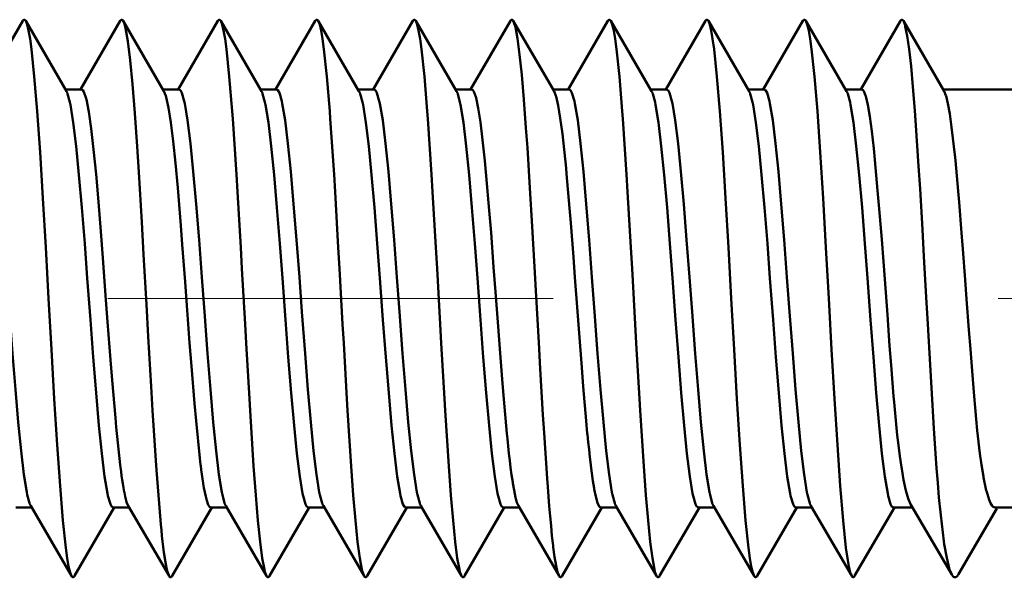
# Model space of a CAD drawing. Extents: x 0 to 2384, y 0 to 1684.
# Drawn here: x 1663 to 1683, y 604 to 615 of the extents above; entities that cross this region are included whole.
import ezdxf

# ---------------------------------------------------------------- set-up
doc = ezdxf.new("R2010")
doc.units = 0
doc.header["$MEASUREMENT"] = 0
doc.linetypes.add('AI-Linetype-15', pattern=[54.35376, 9.05896, -9.05896, 27.17688, -9.05896])
doc.layers.add('_U+30EC_U+30A4_U+30E4_U+30FC 1', color=7, linetype='Continuous')

msp = doc.modelspace()

# ---------------------------------------------------------------- linework, layer by layer
at = {"layer": '_U+30EC_U+30A4_U+30E4_U+30FC 1', "color": 7, "lineweight": 50, "true_color": 0xffffff}
for points in [[(1663.028, 614.886), (1662.22, 613.495)], [(1663.028, 614.886), (1663.028, 614.886), (1663.033, 614.893), (1663.039, 614.9), (1663.045, 614.906), (1663.052, 614.911), (1663.059, 614.912), (1663.066, 614.911), (1663.073, 614.906), (1663.079, 614.9), (1663.085, 614.893), (1663.089, 614.886)], [(1663.917, 613.46), (1663.089, 614.886)], [(1663.089, 614.886), (1663.118, 614.812), (1663.147, 614.691), (1663.177, 614.523), (1663.206, 614.311), (1663.264, 613.759), (1663.322, 613.054), (1663.38, 612.221), (1663.438, 611.286), (1663.497, 610.282), (1663.555, 609.243), (1663.613, 608.204), (1663.671, 607.2), (1663.729, 606.265), (1663.788, 605.432), (1663.846, 604.727), (1663.904, 604.175), (1663.933, 603.963), (1663.962, 603.795), (1663.991, 603.674), (1664.021, 603.6)], [(1665.013, 614.886), (1664.205, 613.495)], [(1665.013, 614.886), (1665.013, 614.886), (1665.017, 614.893), (1665.023, 614.9), (1665.029, 614.906), (1665.036, 614.911), (1665.043, 614.912), (1665.05, 614.911), (1665.057, 614.906), (1665.063, 614.9), (1665.069, 614.893), (1665.073, 614.886)], [(1665.902, 613.46), (1665.073, 614.886)], [(1665.073, 614.886), (1665.097, 614.829), (1665.121, 614.742), (1665.168, 614.476), (1665.168, 614.475), (1665.215, 614.091), (1665.262, 613.598), (1665.31, 613.009), (1665.357, 612.335), (1665.391, 611.813), (1665.451, 610.796), (1665.489, 610.137), (1665.546, 609.12), (1665.582, 608.471), (1665.641, 607.454), (1665.67, 606.964), (1665.735, 605.948), (1665.749, 605.75), (1665.829, 604.734)], [(1666.997, 614.886), (1666.189, 613.495)], [(1666.997, 614.886), (1666.997, 614.886), (1667.002, 614.893), (1667.007, 614.9), (1667.013, 614.906), (1667.02, 614.911), (1667.027, 614.912), (1667.034, 614.911), (1667.041, 614.906), (1667.047, 614.9), (1667.053, 614.893), (1667.058, 614.886)], [(1667.886, 613.46), (1667.058, 614.886)], [(1667.058, 614.886), (1667.087, 614.812), (1667.116, 614.691), (1667.145, 614.523), (1667.174, 614.311), (1667.232, 613.759), (1667.291, 613.054), (1667.302, 612.895), (1667.378, 611.764), (1667.399, 611.414), (1667.465, 610.282), (1667.489, 609.853), (1667.552, 608.721), (1667.574, 608.332), (1667.64, 607.2), (1667.654, 606.965), (1667.727, 605.834), (1667.771, 605.242), (1667.814, 604.727), (1667.858, 604.298), (1667.902, 603.963), (1667.945, 603.729), (1667.955, 603.688), (1667.989, 603.6)], [(1668.981, 614.886), (1668.173, 613.495)], [(1668.981, 614.886), (1668.981, 614.886), (1668.986, 614.893), (1668.991, 614.9), (1668.998, 614.906), (1669.005, 614.911), (1669.012, 614.912), (1669.019, 614.911), (1669.025, 614.906), (1669.032, 614.9), (1669.037, 614.893), (1669.042, 614.886)], [(1669.87, 613.46), (1669.042, 614.886)], [(1669.042, 614.886), (1669.071, 614.812), (1669.1, 614.691), (1669.129, 614.523), (1669.158, 614.311), (1669.217, 613.759), (1669.275, 613.054), (1669.287, 612.895), (1669.362, 611.764), (1669.384, 611.414), (1669.449, 610.282), (1669.474, 609.853), (1669.537, 608.721), (1669.559, 608.332), (1669.624, 607.2), (1669.638, 606.965), (1669.711, 605.834), (1669.755, 605.242), (1669.799, 604.727), (1669.842, 604.298), (1669.886, 603.963), (1669.93, 603.729), (1669.939, 603.688), (1669.973, 603.6)], [(1670.965, 614.886), (1670.157, 613.495)], [(1670.965, 614.886), (1670.965, 614.886), (1670.97, 614.893), (1670.976, 614.9), (1670.982, 614.906), (1670.989, 614.911), (1670.996, 614.912), (1671.003, 614.911), (1671.01, 614.906), (1671.016, 614.9), (1671.022, 614.893), (1671.026, 614.886)], [(1671.854, 613.46), (1671.026, 614.886)], [(1671.026, 614.886), (1671.055, 614.812), (1671.084, 614.691), (1671.114, 614.523), (1671.143, 614.311), (1671.201, 613.759), (1671.259, 613.054), (1671.271, 612.895), (1671.346, 611.764), (1671.368, 611.414), (1671.434, 610.282), (1671.458, 609.853), (1671.521, 608.721), (1671.543, 608.332), (1671.608, 607.2), (1671.622, 606.965), (1671.696, 605.834), (1671.739, 605.242), (1671.783, 604.727), (1671.827, 604.298), (1671.87, 603.963), (1671.914, 603.729), (1671.924, 603.688), (1671.958, 603.6)], [(1672.95, 614.886), (1672.142, 613.495)], [(1672.95, 614.886), (1672.95, 614.886), (1672.954, 614.893), (1672.96, 614.9), (1672.966, 614.906), (1672.973, 614.911), (1672.98, 614.912), (1672.987, 614.911), (1672.994, 614.906), (1673, 614.9), (1673.006, 614.893), (1673.01, 614.886)], [(1673.839, 613.46), (1673.01, 614.886)], [(1673.01, 614.886), (1673.044, 614.798), (1673.053, 614.76), (1673.096, 614.532), (1673.139, 614.206), (1673.182, 613.789), (1673.225, 613.287), (1673.268, 612.711), (1673.296, 612.31), (1673.354, 611.378), (1673.387, 610.82), (1673.44, 609.888), (1673.474, 609.282), (1673.526, 608.35), (1673.557, 607.81), (1673.612, 606.878), (1673.635, 606.512), (1673.698, 605.58)], [(1674.934, 614.886), (1674.126, 613.495)], [(1674.934, 614.886), (1674.934, 614.886), (1674.939, 614.893), (1674.944, 614.9), (1674.95, 614.906), (1674.957, 614.911), (1674.964, 614.912), (1674.971, 614.911), (1674.978, 614.906), (1674.984, 614.9), (1674.99, 614.893), (1674.995, 614.886)], [(1675.823, 613.46), (1674.995, 614.886)], [(1674.995, 614.886), (1675.024, 614.812), (1675.053, 614.691), (1675.082, 614.523), (1675.111, 614.311), (1675.169, 613.759), (1675.228, 613.054), (1675.239, 612.895), (1675.315, 611.764), (1675.336, 611.414), (1675.402, 610.282), (1675.426, 609.853), (1675.49, 608.721), (1675.511, 608.332), (1675.577, 607.2), (1675.591, 606.965), (1675.664, 605.834), (1675.708, 605.242), (1675.751, 604.727), (1675.795, 604.298), (1675.839, 603.963), (1675.882, 603.729), (1675.892, 603.688), (1675.926, 603.6)], [(1676.918, 614.886), (1676.11, 613.495)], [(1676.918, 614.886), (1676.918, 614.886), (1676.923, 614.893), (1676.928, 614.9), (1676.935, 614.906), (1676.942, 614.911), (1676.949, 614.912), (1676.956, 614.911), (1676.962, 614.906), (1676.969, 614.9), (1676.974, 614.893), (1676.979, 614.886)], [(1677.807, 613.46), (1676.979, 614.886)], [(1676.979, 614.886), (1677.008, 614.812), (1677.037, 614.691), (1677.066, 614.523), (1677.095, 614.311), (1677.154, 613.759), (1677.212, 613.054), (1677.27, 612.221), (1677.328, 611.286), (1677.386, 610.282), (1677.445, 609.243), (1677.503, 608.204), (1677.561, 607.2), (1677.619, 606.265), (1677.677, 605.431), (1677.736, 604.727), (1677.794, 604.175), (1677.823, 603.963), (1677.852, 603.795), (1677.881, 603.674), (1677.91, 603.6)], [(1678.902, 614.886), (1678.094, 613.495)], [(1678.902, 614.886), (1678.902, 614.886), (1678.907, 614.893), (1678.913, 614.9), (1678.919, 614.906), (1678.926, 614.911), (1678.933, 614.912), (1678.94, 614.911), (1678.947, 614.906), (1678.953, 614.9), (1678.959, 614.893), (1678.963, 614.886)], [(1679.792, 613.46), (1678.963, 614.886)], [(1678.963, 614.886), (1678.992, 614.812), (1679.021, 614.691), (1679.051, 614.523), (1679.08, 614.311), (1679.138, 613.759), (1679.196, 613.054), (1679.254, 612.221), (1679.312, 611.286), (1679.371, 610.282), (1679.429, 609.243), (1679.487, 608.204), (1679.545, 607.2), (1679.604, 606.265), (1679.662, 605.431), (1679.72, 604.727), (1679.778, 604.175), (1679.807, 603.963), (1679.836, 603.795), (1679.865, 603.674), (1679.895, 603.6)], [(1680.887, 614.886), (1680.079, 613.495)], [(1680.887, 614.886), (1680.891, 614.893), (1680.897, 614.9), (1680.903, 614.906), (1680.91, 614.911), (1680.917, 614.912), (1680.924, 614.911), (1680.931, 614.906), (1680.937, 614.9), (1680.943, 614.893), (1680.947, 614.886)], [(1681.776, 613.46), (1680.947, 614.886)], [(1680.947, 614.886), (1680.98, 614.801), (1680.986, 614.777), (1681.025, 614.585), (1681.063, 614.314), (1681.102, 613.966), (1681.141, 613.547), (1681.18, 613.064), (1681.202, 612.764), (1681.257, 611.934), (1681.285, 611.474), (1681.334, 610.644), (1681.365, 610.1), (1681.412, 609.27), (1681.442, 608.724), (1681.489, 607.893), (1681.516, 607.429), (1681.566, 606.598)], [(1662.24, 613.495), (1662.266, 613.481), (1662.269, 613.477), (1662.298, 613.423), (1662.347, 613.254), (1662.357, 613.211), (1662.415, 612.866), (1662.473, 612.398), (1662.531, 611.825), (1662.589, 611.164), (1662.646, 610.439), (1662.704, 609.674), (1662.757, 608.973), (1662.821, 608.126), (1662.879, 607.395), (1662.937, 606.727), (1662.995, 606.143), (1663.052, 605.664), (1663.11, 605.305), (1663.122, 605.248), (1663.169, 605.078)], [(1664.225, 613.495), (1663.897, 613.495)], [(1663.917, 613.46), (1663.918, 613.459), (1663.92, 613.455), (1663.922, 613.451), (1663.924, 613.448), (1663.926, 613.443), (1663.928, 613.439), (1663.93, 613.435), (1663.932, 613.431), (1663.934, 613.427), (1663.936, 613.422), (1663.937, 613.418)], [(1664.225, 613.495), (1664.253, 613.479), (1664.274, 613.443), (1664.318, 613.312), (1664.323, 613.291), (1664.372, 613.04), (1664.421, 612.697), (1664.47, 612.271), (1664.52, 611.772), (1664.569, 611.211), (1664.618, 610.603), (1664.659, 610.071), (1664.716, 609.304), (1664.756, 608.766), (1664.815, 607.999), (1664.848, 607.58), (1664.913, 606.813), (1664.93, 606.627), (1665.011, 605.861)], [(1666.209, 613.495), (1665.881, 613.495)], [(1666.648, 605.861), (1666.632, 605.997), (1666.555, 606.758), (1666.524, 607.107), (1666.461, 607.869), (1666.425, 608.338), (1666.368, 609.1), (1666.332, 609.581), (1666.275, 610.343), (1666.245, 610.729), (1666.182, 611.49), (1666.135, 611.997), (1666.088, 612.443), (1666.042, 612.82), (1665.995, 613.119), (1665.948, 613.334), (1665.94, 613.365), (1665.902, 613.46)], [(1666.209, 613.495), (1666.234, 613.481), (1666.238, 613.477), (1666.267, 613.423), (1666.316, 613.254), (1666.325, 613.211), (1666.383, 612.866), (1666.441, 612.398), (1666.499, 611.825), (1666.557, 611.164), (1666.615, 610.439), (1666.673, 609.674), (1666.725, 608.973), (1666.789, 608.126), (1666.847, 607.395), (1666.905, 606.727), (1666.963, 606.143), (1667.021, 605.664), (1667.079, 605.305), (1667.09, 605.248), (1667.137, 605.078)], [(1668.193, 613.495), (1667.866, 613.495)], [(1667.886, 613.46), (1667.886, 613.459), (1667.889, 613.455), (1667.891, 613.451), (1667.893, 613.448), (1667.895, 613.443), (1667.897, 613.439), (1667.899, 613.435), (1667.9, 613.431), (1667.902, 613.427), (1667.904, 613.422), (1667.906, 613.418)], [(1668.193, 613.495), (1668.219, 613.481), (1668.222, 613.477), (1668.251, 613.423), (1668.3, 613.254), (1668.309, 613.211), (1668.367, 612.866), (1668.425, 612.398), (1668.483, 611.825), (1668.541, 611.164), (1668.599, 610.439), (1668.657, 609.674), (1668.709, 608.973), (1668.773, 608.126), (1668.831, 607.395), (1668.889, 606.727), (1668.947, 606.143), (1669.005, 605.664), (1669.063, 605.305), (1669.075, 605.248), (1669.121, 605.078)], [(1670.177, 613.495), (1669.85, 613.495)], [(1669.87, 613.46), (1669.871, 613.459), (1669.873, 613.455), (1669.875, 613.451), (1669.877, 613.448), (1669.879, 613.443), (1669.881, 613.439), (1669.883, 613.435), (1669.885, 613.431), (1669.886, 613.427), (1669.888, 613.422), (1669.89, 613.418)], [(1670.177, 613.495), (1670.203, 613.481), (1670.206, 613.477), (1670.235, 613.423), (1670.284, 613.254), (1670.294, 613.211), (1670.352, 612.866), (1670.41, 612.398), (1670.468, 611.825), (1670.526, 611.164), (1670.583, 610.439), (1670.641, 609.674), (1670.694, 608.973), (1670.758, 608.126), (1670.816, 607.395), (1670.874, 606.727), (1670.932, 606.143), (1670.99, 605.664), (1671.047, 605.305), (1671.059, 605.248), (1671.106, 605.078)], [(1672.162, 613.495), (1671.834, 613.495)], [(1671.854, 613.46), (1671.855, 613.459), (1671.857, 613.455), (1671.859, 613.451), (1671.861, 613.448), (1671.863, 613.443), (1671.865, 613.439), (1671.867, 613.435), (1671.869, 613.431), (1671.871, 613.427), (1671.873, 613.422), (1671.874, 613.418)], [(1672.162, 613.495), (1672.189, 613.48), (1672.207, 613.452), (1672.247, 613.342), (1672.251, 613.324), (1672.296, 613.114), (1672.341, 612.827), (1672.386, 612.466), (1672.431, 612.041), (1672.46, 611.735), (1672.521, 611.032), (1672.557, 610.582), (1672.61, 609.879), (1672.648, 609.378), (1672.7, 608.674), (1672.735, 608.219), (1672.79, 607.516), (1672.816, 607.199), (1672.88, 606.496)], [(1674.146, 613.495), (1673.818, 613.495)], [(1674.516, 606.496), (1674.492, 606.756), (1674.432, 607.454), (1674.401, 607.841), (1674.347, 608.54), (1674.314, 608.977), (1674.262, 609.676), (1674.232, 610.083), (1674.177, 610.781), (1674.153, 611.078), (1674.093, 611.776), (1674.082, 611.894), (1674.008, 612.59), (1673.966, 612.911), (1673.923, 613.165), (1673.881, 613.35), (1673.876, 613.367), (1673.839, 613.46)], [(1674.146, 613.495), (1674.171, 613.481), (1674.175, 613.477), (1674.204, 613.423), (1674.253, 613.254), (1674.262, 613.211), (1674.32, 612.866), (1674.378, 612.398), (1674.436, 611.825), (1674.494, 611.164), (1674.552, 610.439), (1674.61, 609.674), (1674.662, 608.973), (1674.726, 608.126), (1674.784, 607.395), (1674.842, 606.727), (1674.9, 606.143), (1674.958, 605.664), (1675.016, 605.305), (1675.027, 605.248), (1675.074, 605.078)], [(1676.13, 613.495), (1675.803, 613.495)], [(1675.823, 613.46), (1675.823, 613.459), (1675.826, 613.455), (1675.828, 613.451), (1675.83, 613.448), (1675.832, 613.443), (1675.834, 613.439), (1675.836, 613.435), (1675.837, 613.431), (1675.839, 613.427), (1675.841, 613.422), (1675.843, 613.418)], [(1676.13, 613.495), (1676.156, 613.481), (1676.159, 613.477), (1676.188, 613.423), (1676.237, 613.254), (1676.246, 613.211), (1676.304, 612.866), (1676.362, 612.398), (1676.42, 611.825), (1676.478, 611.164), (1676.536, 610.439), (1676.594, 609.674), (1676.646, 608.973), (1676.71, 608.126), (1676.768, 607.395), (1676.826, 606.727), (1676.884, 606.143), (1676.942, 605.664), (1677, 605.305), (1677.012, 605.248), (1677.058, 605.078)], [(1678.115, 613.495), (1677.787, 613.495)], [(1677.807, 613.46), (1677.808, 613.459), (1677.81, 613.455), (1677.812, 613.451), (1677.814, 613.448), (1677.816, 613.443), (1677.818, 613.439), (1677.82, 613.435), (1677.822, 613.431), (1677.823, 613.427), (1677.825, 613.422), (1677.827, 613.418)], [(1678.115, 613.495), (1678.14, 613.481), (1678.143, 613.477), (1678.172, 613.423), (1678.221, 613.254), (1678.231, 613.211), (1678.289, 612.866), (1678.347, 612.398), (1678.405, 611.825), (1678.463, 611.164), (1678.521, 610.439), (1678.578, 609.674), (1678.631, 608.973), (1678.695, 608.126), (1678.753, 607.395), (1678.811, 606.727), (1678.869, 606.143), (1678.927, 605.664), (1678.984, 605.305), (1678.996, 605.248), (1679.043, 605.078)], [(1680.099, 613.495), (1679.771, 613.495)], [(1679.792, 613.46), (1679.792, 613.459), (1679.794, 613.455), (1679.796, 613.451), (1679.798, 613.448), (1679.8, 613.443), (1679.802, 613.439), (1679.804, 613.435), (1679.806, 613.431), (1679.808, 613.427), (1679.809, 613.422), (1679.811, 613.418)], [(1680.099, 613.495), (1680.126, 613.48), (1680.139, 613.46), (1680.176, 613.368), (1680.18, 613.355), (1680.221, 613.183), (1680.261, 612.945), (1680.302, 612.647), (1680.342, 612.292), (1680.366, 612.066), (1680.423, 611.439), (1680.455, 611.069), (1680.505, 610.441), (1680.539, 609.992), (1680.586, 609.365), (1680.62, 608.908), (1680.667, 608.281), (1680.697, 607.887), (1680.748, 607.26)], [(1683.255, 613.495), (1681.755, 613.495)], [(1682.385, 607.26), (1682.357, 607.593), (1682.309, 608.214), (1682.279, 608.607), (1682.232, 609.229), (1682.203, 609.622), (1682.156, 610.244), (1682.13, 610.58), (1682.08, 611.201), (1682.061, 611.424), (1682.004, 612.046), (1681.998, 612.108), (1681.928, 612.728), (1681.89, 612.995), (1681.852, 613.208), (1681.814, 613.364), (1681.812, 613.37), (1681.776, 613.46)], [(1663.941, 613.408), (1663.988, 613.238), (1663.999, 613.181), (1664.057, 612.822), (1664.115, 612.342), (1664.173, 611.759), (1664.231, 611.09), (1664.289, 610.36), (1664.342, 609.659), (1664.405, 608.812), (1664.463, 608.047), (1664.521, 607.322), (1664.579, 606.661), (1664.637, 606.088), (1664.695, 605.62), (1664.753, 605.275), (1664.762, 605.232), (1664.811, 605.062), (1664.84, 605.009), (1664.844, 605.005), (1664.869, 604.991)], [(1667.91, 613.408), (1667.956, 613.238), (1667.968, 613.181), (1668.026, 612.822), (1668.084, 612.342), (1668.142, 611.759), (1668.2, 611.09), (1668.258, 610.36), (1668.311, 609.659), (1668.374, 608.812), (1668.432, 608.047), (1668.49, 607.322), (1668.548, 606.661), (1668.606, 606.088), (1668.664, 605.62), (1668.722, 605.275), (1668.731, 605.232), (1668.78, 605.062), (1668.809, 605.009), (1668.812, 605.005), (1668.838, 604.991)], [(1669.894, 613.408), (1669.941, 613.238), (1669.952, 613.181), (1670.01, 612.822), (1670.068, 612.342), (1670.126, 611.759), (1670.184, 611.09), (1670.242, 610.36), (1670.295, 609.659), (1670.358, 608.812), (1670.416, 608.047), (1670.474, 607.322), (1670.532, 606.661), (1670.59, 606.088), (1670.648, 605.62), (1670.706, 605.275), (1670.715, 605.232), (1670.764, 605.062), (1670.793, 605.009), (1670.797, 605.005), (1670.822, 604.991)], [(1671.878, 613.408), (1671.925, 613.238), (1671.936, 613.181), (1671.994, 612.822), (1672.052, 612.342), (1672.11, 611.759), (1672.168, 611.09), (1672.226, 610.36), (1672.279, 609.659), (1672.342, 608.812), (1672.4, 608.047), (1672.458, 607.322), (1672.516, 606.661), (1672.574, 606.088), (1672.632, 605.62), (1672.69, 605.275), (1672.699, 605.232), (1672.748, 605.062), (1672.777, 605.009), (1672.781, 605.005), (1672.806, 604.991)], [(1675.847, 613.408), (1675.893, 613.238), (1675.905, 613.181), (1675.963, 612.822), (1676.021, 612.342), (1676.079, 611.759), (1676.137, 611.09), (1676.195, 610.36), (1676.248, 609.659), (1676.311, 608.812), (1676.369, 608.047), (1676.427, 607.322), (1676.485, 606.661), (1676.543, 606.088), (1676.601, 605.62), (1676.659, 605.275), (1676.668, 605.232), (1676.717, 605.062), (1676.746, 605.009), (1676.749, 605.005), (1676.775, 604.991)], [(1677.831, 613.408), (1677.878, 613.238), (1677.889, 613.181), (1677.947, 612.822), (1678.005, 612.342), (1678.063, 611.759), (1678.121, 611.09), (1678.179, 610.36), (1678.232, 609.659), (1678.295, 608.812), (1678.353, 608.047), (1678.411, 607.322), (1678.469, 606.661), (1678.527, 606.088), (1678.585, 605.62), (1678.643, 605.275), (1678.652, 605.232), (1678.701, 605.062), (1678.73, 605.009), (1678.734, 605.005), (1678.759, 604.991)], [(1679.815, 613.408), (1679.862, 613.238), (1679.873, 613.181), (1679.931, 612.822), (1679.989, 612.342), (1680.047, 611.759), (1680.105, 611.09), (1680.163, 610.36), (1680.216, 609.659), (1680.279, 608.812), (1680.337, 608.047), (1680.395, 607.322), (1680.453, 606.661), (1680.511, 606.088), (1680.569, 605.62), (1680.627, 605.275), (1680.636, 605.232), (1680.685, 605.062), (1680.714, 605.009), (1680.718, 605.005), (1680.743, 604.991)], [(1680.748, 607.26), (1680.759, 607.133), (1680.779, 606.911), (1680.8, 606.689), (1680.823, 606.467), (1680.847, 606.258), (1680.875, 606.036), (1680.906, 605.815), (1680.912, 605.777), (1680.949, 605.557), (1680.996, 605.339), (1681.044, 605.174), (1681.094, 605.061)], [(1682.815, 604.991), (1682.775, 605.006), (1682.752, 605.03), (1682.721, 605.078), (1682.691, 605.146), (1682.635, 605.331), (1682.633, 605.338), (1682.625, 605.371), (1682.578, 605.601), (1682.574, 605.626), (1682.536, 605.858), (1682.504, 606.09), (1682.476, 606.323), (1682.476, 606.326), (1682.45, 606.559), (1682.427, 606.792), (1682.405, 607.026), (1682.385, 607.26)], [(1672.88, 606.496), (1672.89, 606.391), (1672.905, 606.242), (1672.921, 606.094), (1672.938, 605.946), (1672.955, 605.804), (1672.975, 605.656), (1672.997, 605.508), (1672.999, 605.491), (1673.024, 605.344), (1673.055, 605.198), (1673.084, 605.094), (1673.114, 605.026)], [(1674.516, 606.496), (1674.518, 606.476), (1674.533, 606.323), (1674.55, 606.169), (1674.567, 606.015), (1674.585, 605.861), (1674.587, 605.845), (1674.607, 605.691), (1674.629, 605.538), (1674.653, 605.385), (1674.657, 605.366), (1674.688, 605.214), (1674.722, 605.091), (1674.724, 605.086), (1674.756, 605.016), (1674.765, 605.005), (1674.791, 604.991)], [(1681.566, 606.598), (1681.58, 606.393), (1681.6, 606.094), (1681.622, 605.795), (1681.645, 605.496), (1681.671, 605.199), (1681.7, 604.9), (1681.733, 604.602), (1681.739, 604.547), (1681.779, 604.25), (1681.828, 603.968), (1681.879, 603.76), (1681.887, 603.735), (1681.932, 603.628)], [(1665.011, 605.861), (1665.018, 605.808), (1665.029, 605.723), (1665.04, 605.639), (1665.052, 605.554), (1665.064, 605.478), (1665.078, 605.394), (1665.094, 605.31), (1665.096, 605.299), (1665.114, 605.216), (1665.135, 605.133), (1665.143, 605.104), (1665.177, 605.026)], [(1666.648, 605.861), (1666.649, 605.848), (1666.661, 605.758), (1666.673, 605.668), (1666.686, 605.578), (1666.699, 605.488), (1666.7, 605.482), (1666.715, 605.393), (1666.732, 605.304), (1666.751, 605.214), (1666.772, 605.133), (1666.802, 605.047), (1666.828, 605.005), (1666.828, 605.004), (1666.854, 604.991)], [(1673.698, 605.58), (1673.71, 605.416), (1673.725, 605.217), (1673.742, 605.018), (1673.759, 604.818), (1673.759, 604.817), (1673.777, 604.618), (1673.797, 604.419), (1673.82, 604.22), (1673.824, 604.188), (1673.85, 603.99), (1673.881, 603.809), (1673.911, 603.679), (1673.942, 603.6)], [(1663.169, 605.078), (1663.17, 605.074), (1663.172, 605.068), (1663.174, 605.063), (1663.175, 605.062), (1663.177, 605.057), (1663.179, 605.052), (1663.182, 605.046), (1663.184, 605.041), (1663.187, 605.036), (1663.189, 605.031), (1663.192, 605.026)], [(1663.192, 605.026), (1664.021, 603.6)], [(1665.177, 605.026), (1666.005, 603.6)], [(1667.137, 605.078), (1667.139, 605.074), (1667.141, 605.068), (1667.143, 605.063), (1667.143, 605.062), (1667.146, 605.057), (1667.148, 605.052), (1667.15, 605.046), (1667.153, 605.041), (1667.155, 605.036), (1667.158, 605.031), (1667.161, 605.026)], [(1667.161, 605.026), (1667.989, 603.6)], [(1669.121, 605.078), (1669.123, 605.074), (1669.125, 605.068), (1669.127, 605.063), (1669.128, 605.062), (1669.13, 605.057), (1669.132, 605.052), (1669.134, 605.046), (1669.137, 605.041), (1669.139, 605.036), (1669.142, 605.031), (1669.145, 605.026)], [(1669.145, 605.026), (1669.973, 603.6)], [(1671.106, 605.078), (1671.107, 605.074), (1671.109, 605.068), (1671.111, 605.063), (1671.112, 605.062), (1671.114, 605.057), (1671.116, 605.052), (1671.119, 605.046), (1671.121, 605.041), (1671.124, 605.036), (1671.126, 605.031), (1671.129, 605.026)], [(1671.129, 605.026), (1671.958, 603.6)], [(1673.114, 605.026), (1673.942, 603.6)], [(1675.074, 605.078), (1675.076, 605.074), (1675.078, 605.068), (1675.08, 605.063), (1675.08, 605.062), (1675.083, 605.057), (1675.085, 605.052), (1675.087, 605.046), (1675.09, 605.041), (1675.092, 605.036), (1675.095, 605.031), (1675.098, 605.026)], [(1675.098, 605.026), (1675.926, 603.6)], [(1677.058, 605.078), (1677.06, 605.074), (1677.062, 605.068), (1677.064, 605.063), (1677.065, 605.062), (1677.067, 605.057), (1677.069, 605.052), (1677.071, 605.046), (1677.074, 605.041), (1677.076, 605.036), (1677.079, 605.031), (1677.082, 605.026)], [(1677.082, 605.026), (1677.91, 603.6)], [(1679.043, 605.078), (1679.044, 605.074), (1679.046, 605.068), (1679.048, 605.063), (1679.049, 605.062), (1679.051, 605.057), (1679.053, 605.052), (1679.056, 605.046), (1679.058, 605.041), (1679.061, 605.036), (1679.063, 605.031), (1679.066, 605.026)], [(1679.066, 605.026), (1679.895, 603.6)], [(1681.094, 605.061), (1681.932, 603.628)], [(1663.212, 604.991), (1662.885, 604.991)], [(1664.081, 603.6), (1664.889, 604.991)], [(1665.197, 604.991), (1664.869, 604.991)], [(1666.066, 603.6), (1666.874, 604.991)], [(1667.181, 604.991), (1666.854, 604.991)], [(1668.05, 603.6), (1668.858, 604.991)], [(1669.165, 604.991), (1668.838, 604.991)], [(1670.034, 603.6), (1670.842, 604.991)], [(1671.149, 604.991), (1670.822, 604.991)], [(1672.018, 603.6), (1672.826, 604.991)], [(1673.134, 604.991), (1672.806, 604.991)], [(1674.003, 603.6), (1674.811, 604.991)], [(1675.118, 604.991), (1674.791, 604.991)], [(1675.987, 603.6), (1676.795, 604.991)], [(1677.102, 604.991), (1676.775, 604.991)], [(1677.971, 603.6), (1678.779, 604.991)], [(1679.086, 604.991), (1678.759, 604.991)], [(1679.955, 603.6), (1680.763, 604.991)], [(1681.135, 604.991), (1680.743, 604.991)], [(1682.071, 603.639), (1682.851, 604.97)], [(1684.135, 604.991), (1682.815, 604.991)], [(1665.829, 604.734), (1665.838, 604.646), (1665.849, 604.531), (1665.861, 604.417), (1665.873, 604.303), (1665.886, 604.193), (1665.901, 604.079), (1665.917, 603.965), (1665.919, 603.956), (1665.938, 603.843), (1665.961, 603.729), (1665.971, 603.688), (1666.005, 603.6)], [(1664.021, 603.6), (1664.025, 603.593), (1664.031, 603.586), (1664.037, 603.58), (1664.044, 603.575), (1664.051, 603.574), (1664.058, 603.575), (1664.065, 603.58), (1664.071, 603.586), (1664.077, 603.593), (1664.081, 603.6)], [(1666.005, 603.6), (1666.009, 603.593), (1666.015, 603.586), (1666.021, 603.58), (1666.028, 603.575), (1666.035, 603.574), (1666.042, 603.575), (1666.049, 603.58), (1666.055, 603.586), (1666.061, 603.593), (1666.066, 603.6)], [(1667.989, 603.6), (1667.994, 603.593), (1667.999, 603.586), (1668.005, 603.58), (1668.012, 603.575), (1668.019, 603.574), (1668.026, 603.575), (1668.033, 603.58), (1668.04, 603.586), (1668.045, 603.593), (1668.05, 603.6)], [(1669.973, 603.6), (1669.978, 603.593), (1669.984, 603.586), (1669.99, 603.58), (1669.997, 603.575), (1670.004, 603.574), (1670.011, 603.575), (1670.018, 603.58), (1670.024, 603.586), (1670.029, 603.593), (1670.034, 603.6)], [(1671.958, 603.6), (1671.962, 603.593), (1671.968, 603.586), (1671.974, 603.58), (1671.981, 603.575), (1671.988, 603.574), (1671.995, 603.575), (1672.002, 603.58), (1672.008, 603.586), (1672.014, 603.593), (1672.018, 603.6)], [(1673.942, 603.6), (1673.946, 603.593), (1673.952, 603.586), (1673.958, 603.58), (1673.965, 603.575), (1673.972, 603.574), (1673.979, 603.575), (1673.986, 603.58), (1673.992, 603.586), (1673.998, 603.593), (1674.003, 603.6)], [(1675.926, 603.6), (1675.931, 603.593), (1675.936, 603.586), (1675.943, 603.58), (1675.949, 603.575), (1675.956, 603.574), (1675.964, 603.575), (1675.97, 603.58), (1675.977, 603.586), (1675.982, 603.593), (1675.987, 603.6)], [(1677.91, 603.6), (1677.915, 603.593), (1677.921, 603.586), (1677.927, 603.58), (1677.934, 603.575), (1677.941, 603.574), (1677.948, 603.575), (1677.955, 603.58), (1677.961, 603.586), (1677.966, 603.593), (1677.971, 603.6)], [(1679.895, 603.6), (1679.899, 603.593), (1679.905, 603.586), (1679.911, 603.58), (1679.918, 603.575), (1679.925, 603.574), (1679.932, 603.575), (1679.939, 603.58), (1679.945, 603.586), (1679.951, 603.593), (1679.955, 603.6)], [(1681.932, 603.628), (1681.941, 603.614), (1681.952, 603.599), (1681.966, 603.586), (1681.982, 603.577), (1682, 603.574), (1682.003, 603.574), (1682.02, 603.579), (1682.035, 603.59), (1682.048, 603.605), (1682.06, 603.622), (1682.071, 603.639)]]:
    msp.add_lwpolyline(points, dxfattribs=at)
at = {"layer": '_U+30EC_U+30A4_U+30E4_U+30FC 1', "color": 7, "linetype": 'AI-Linetype-15', "lineweight": 13, "true_color": 0xffffff}
msp.add_lwpolyline([(1610.406, 609.243), (1708.989, 609.243)], dxfattribs=at)
at = {"layer": '_U+30EC_U+30A4_U+30E4_U+30FC 1', "color": 7, "lineweight": 50, "true_color": 0xffffff}
for points in [[(1663.941, 613.408), (1663.94, 613.411), (1663.939, 613.414), (1663.937, 613.418)], [(1667.91, 613.408), (1667.908, 613.411), (1667.907, 613.414), (1667.906, 613.418)], [(1669.894, 613.408), (1669.893, 613.411), (1669.891, 613.414), (1669.89, 613.418)], [(1671.878, 613.408), (1671.877, 613.411), (1671.876, 613.414), (1671.874, 613.418)], [(1675.847, 613.408), (1675.845, 613.411), (1675.844, 613.414), (1675.843, 613.418)], [(1677.831, 613.408), (1677.83, 613.411), (1677.828, 613.414), (1677.827, 613.418)], [(1679.815, 613.408), (1679.814, 613.411), (1679.813, 613.414), (1679.811, 613.418)]]:
    msp.add_open_spline(points, degree=3, dxfattribs=at)

doc.saveas('drawing.dxf')
